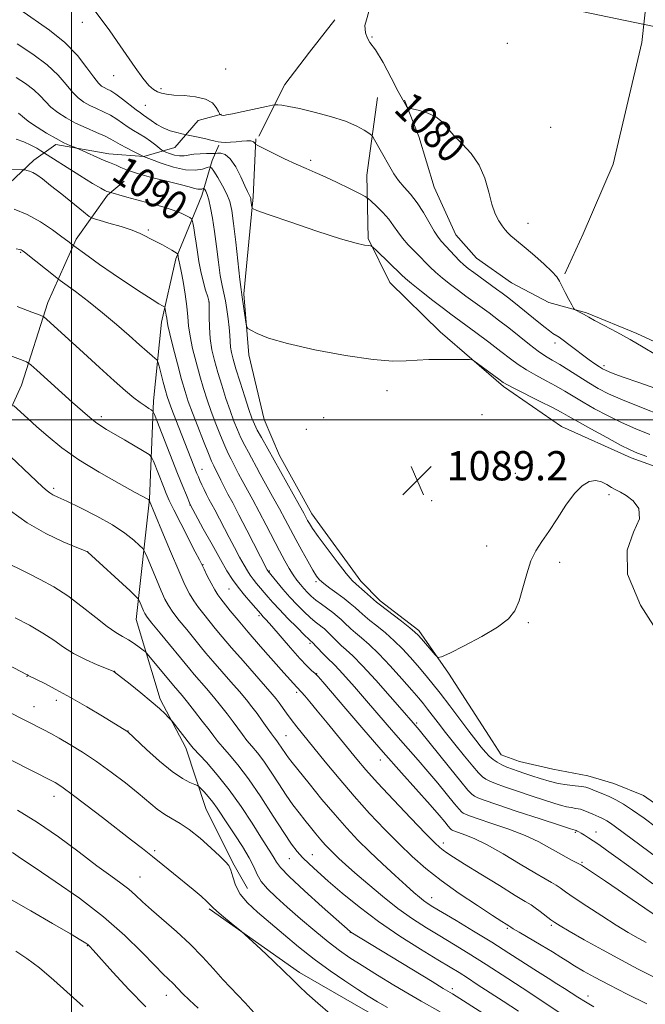
# Model space of a CAD drawing. Extents: x 2184800 to 2187700, y 329800 to 332700.
# Drawn here: x 2185986 to 2186157, y 330340 to 330609 of the extents above; entities that cross this region are included whole.
import ezdxf
from ezdxf.enums import TextEntityAlignment as Align

# ---------------------------------------------------------------- set-up
doc = ezdxf.new("R2010")
doc.units = 0
doc.header["$MEASUREMENT"] = 0
for name, color, linetype, lineweight in [('32000', 7, 'Continuous', 0), ('DTM HARD BREAKLINE', 7, 'Continuous', 0), ('DTM SPOT ELEVATION', 2, 'Continuous', 13), ('INDEX CONTOUR', 41, 'Continuous', 13), ('INDEX CONTOUR LABEL', 244, 'Continuous', 0), ('INTERMEDIATE CONTOUR', 44, 'Continuous', 0), ('SPOT ELEVATION', 7, 'Continuous', 0), ('STREAM - RIVER SINGLE LINE UNDER ROAD', 9, 'Continuous', 0)]:
    doc.layers.add(name, color=color, linetype=linetype, lineweight=lineweight)
doc.styles.add('Style-ITALICS', font='ITALICS.shx')

# ---------------------------------------------------------------- blocks, each defined once
blk = doc.blocks.new('SPOT')
at = {"layer": 'SPOT ELEVATION'}
for p, q in [((-3.90999999968335, -3.909999999974389), (3.820000000298023, 3.809999999997672)), ((-1.649999999906868, 3.770000000018626), (1.720000000204891, -3.929999999993015))]:
    blk.add_line(p, q, dxfattribs=at)

msp = doc.modelspace()

# ---------------------------------------------------------------- linework, layer by layer
at = {"layer": '32000', "flags": 128}
for points in [[(2186000, 332500), (2186000, 330000)], [(2185000, 330500), (2187500, 330500)]]:
    msp.add_lwpolyline(points, dxfattribs=at)
at = {"layer": 'DTM HARD BREAKLINE'}
for points in [[(2186192.32, 330765.89, 1094.56), (2186164.74, 330761.01, 1093.68), (2186150.56, 330745.5, 1090.75), (2186139.21, 330727.86, 1086.72), (2186132.44, 330706.67, 1084.88), (2186129.57, 330689.71, 1082.69), (2186132.38, 330680.87, 1081.56), (2186141.18, 330668.48, 1080.43), (2186153.52, 330654.67, 1079.51), (2186158.8, 330646.17, 1078.27), (2186159.84, 330636.28, 1078.24), (2186157.31, 330616.49, 1078.45), (2186155.87, 330603.07, 1078.52), (2186148.01, 330569.87, 1079.44), (2186139.83, 330550.8, 1079.79), (2186134.86, 330539.86, 1079.86)], [(2186051.2, 330577.52, 1083.04), (2186058.3, 330591.64, 1081.34), (2186065.04, 330600.46, 1080.28), (2186071.942, 330609.336, 1080.053)], [(2186235.59, 330441.68, 1089.32), (2186190.41, 330470.07, 1088.26), (2186170.65, 330483.19, 1088.61), (2186152.99, 330489.6, 1088.58), (2186133.92, 330498.13, 1089.25), (2186118.04, 330509.13, 1088.26), (2186100.76, 330524.02, 1087.73), (2186087.01, 330537.48, 1087.06), (2186081.03, 330549.52, 1085.79), (2186080.72, 330566.84, 1083.03), (2186083.6, 330588.04, 1081.01)], [(2186355.32, 330399.67, 1078.89), (2186304.49, 330431.61, 1078.75), (2186281.21, 330450.75, 1078.93), (2186267.44, 330459.27, 1079.03), (2186252.97, 330467.79, 1078.93), (2186238.15, 330477.37, 1078.64), (2186221.56, 330487.31, 1078.93), (2186203.91, 330496.19, 1078.75), (2186191.2, 330504.71, 1079), (2186171.44, 330515.71, 1079.21), (2186154.49, 330523.53, 1079.67), (2186140.72, 330529.22, 1079.85), (2186130.47, 330532.07, 1080.31), (2186120.24, 330537.4, 1080.84), (2186110.71, 330544.14, 1080.87), (2186105.07, 330550.52, 1080.87), (2186099.09, 330563.61, 1080.73), (2186094.88, 330577.41, 1080.31), (2186091.02, 330587.31, 1079.92)], [(2185935.35, 330461.19, 1113.47), (2185940.37, 330490.16, 1108.73), (2185946.44, 330515.23, 1104.81), (2185956.74, 330537.83, 1100.5), (2185976.23, 330558.28, 1096.19), (2185989.69, 330570.96, 1093.43), (2185995.71, 330575.19, 1090.39), (2186010.19, 330572.68, 1089.4), (2186019.73, 330571.95, 1087.99), (2186028.22, 330574.4, 1084.74), (2186034.6, 330581.81, 1083.18), (2186040.96, 330583.56, 1081.91)], [(2186017.65, 330445.44, 1108.84), (2186021.27, 330478.3, 1103.96), (2186022.39, 330505.15, 1099.55), (2186024.57, 330526.7, 1096.54), (2186028.5, 330544.01, 1094.28), (2186035.61, 330561.31, 1090.64), (2186038.46, 330570.84, 1087.49), (2186040.23, 330575.08, 1084.17)], [(2186114.98, 330412.28, 1090.63), (2186103, 330430.69, 1090.17), (2186094.9, 330442.38, 1089.67), (2186084.32, 330450.53, 1089.64), (2186079.03, 330455.85, 1089.43), (2186065.64, 330474.26, 1089.32), (2186056.84, 330490.19, 1089.25), (2186052.63, 330500.1, 1088.75), (2186048.43, 330517.78, 1088.19), (2186047.06, 330534.4, 1087.76), (2186049.6, 330560.91, 1085.75), (2186050.34, 330576.81, 1083.81)], [(2185955.48, 330455.84, 1113.01), (2185974.63, 330484.07, 1107.89), (2185986.36, 330509.48, 1102.97), (2185993.48, 330532.08, 1099.4), (2186001.3, 330549.38, 1095.62), (2186009.81, 330561.37, 1092.23), (2186014.41, 330565.25, 1090.99)], [(2186017.65, 330445.44, 1108.84), (2186024.24, 330423.64, 1111.65), (2186031.22, 330410.33, 1112.46), (2186036.72, 330393.71, 1114.93), (2186044.07, 330378.92, 1115.82), (2186048.11, 330371.9, 1115.04)], [(2186477.82, 330192.58, 1087.55), (2186448.52, 330209.62, 1088.86), (2186415, 330233.74, 1089.6), (2186383.24, 330254.32, 1090.42), (2186365.59, 330266.03, 1090.35), (2186351.12, 330274.9, 1090.59), (2186337.01, 330284.84, 1090.35), (2186316.89, 330299.73, 1090.24), (2186302.78, 330309.66, 1090.17), (2186285.13, 330320.31, 1090.24), (2186265.37, 330332.03, 1090.35), (2186241.71, 330343.4, 1090.38), (2186225.12, 330351.92, 1090.42), (2186208.53, 330362.21, 1090.42), (2186195.47, 330370.38, 1090.38), (2186184.53, 330376.77, 1090.31), (2186174.65, 330384.57, 1090.27), (2186156.3, 330397.34, 1090.52), (2186148.18, 330400.54, 1090.84), (2186141.11, 330402.68, 1091.02), (2186131.57, 330404.47, 1090.66), (2186122.39, 330406.61, 1090.98), (2186117.44, 330408.39, 1091.09), (2186114.98, 330412.28, 1090.63)], [(2186037.58, 330366.33, 1118.22), (2186062.27, 330348.91, 1117.63), (2186080.34, 330338.53, 1117.19), (2186095.08, 330330.37, 1117.26), (2186116.83, 330317.77, 1117.07), (2186136.38, 330309.96, 1116.85), (2186150.02, 330303.29, 1115.78), (2186170.31, 330294.38, 1115.34), (2186186.16, 330284.74, 1114.79), (2186202.38, 330276.57, 1114.9), (2186221.93, 330270.25, 1113.27), (2186241.11, 330263.19, 1111.91), (2186258.08, 330256.5, 1111.5), (2186292.39, 330244.97, 1108.25), (2186307.88, 330238.66, 1106.52), (2186328.9, 330229.01, 1105.37)]]:
    msp.add_polyline3d(points, dxfattribs=at)
at = {"layer": 'DTM SPOT ELEVATION'}
for p in [(2186002.92, 330608.63, 1082.45), (2186082.09, 330604.61, 1079.95), (2186119.06, 330602.85, 1078.98), (2186011.55, 330594.01, 1082.66), (2186042.15, 330595.85, 1080.69), (2186024.46, 330590.46, 1081.69), (2186020.15, 330585.91, 1083.02), (2186130.95, 330579.93, 1079.01), (2186065.37, 330570.9, 1083.62), (2186124.79, 330553.64, 1079.53), (2186021.01, 330551.89, 1093.73), (2185986.13, 330545.73, 1098.14), (2186037.56, 330532.17, 1092.04), (2186132.12, 330520.97, 1082.47), (2186145.57, 330514.75, 1081.64), (2186086.21, 330507.97, 1088.31), (2186008.13, 330500.85, 1101.59), (2186068.91, 330500.58, 1088.68), (2186112.15, 330501.37, 1088.54), (2186064.15, 330497.36, 1087.96), (2186035.68, 330486.45, 1097.29), (2186121.27, 330485.37, 1089.51), (2185995.07, 330481.26, 1105.68), (2186098.44, 330477.92, 1089.34), (2186146.9, 330479.5, 1090.27), (2186032.34, 330476.71, 1100.05), (2186113.43, 330465.45, 1089.71), (2186004.44, 330463.9, 1107.99), (2186035.97, 330460.43, 1101.88), (2186133.43, 330461.02, 1090.2), (2186054.04, 330458.69, 1095.87), (2186043.02, 330453.73, 1100.9), (2186066.84, 330455.78, 1092.26), (2186051.27, 330446.42, 1100.29), (2186124.87, 330444.51, 1090.08), (2186065.13, 330438.85, 1098.27), (2185987.83, 330429.9, 1114.06), (2186011.76, 330431.19, 1111.98), (2186066.97, 330430.59, 1099.94), (2186061.5, 330425.52, 1102.33), (2185989.7, 330421.57, 1115.22), (2185995.82, 330423.32, 1114.48), (2186094.28, 330417.15, 1095.76), (2186015.41, 330414.89, 1113.97), (2186058.58, 330413.67, 1105.08), (2186084.36, 330406.96, 1100.66), (2185995.17, 330397.11, 1118.61), (2186137.71, 330387.23, 1096.18), (2186143.36, 330387.35, 1095.32), (2186101.64, 330384.28, 1101.53), (2186022.72, 330382.23, 1117.73), (2186065.85, 330381.09, 1109.19), (2186059.55, 330380.02, 1110.79), (2186139.55, 330379.01, 1097.82), (2186018.71, 330375.03, 1119.11), (2186098.43, 330369.33, 1105.35), (2186076.24, 330359.88, 1112.03), (2186119.11, 330360.97, 1104.2), (2186131.11, 330361.8, 1102.26), (2186004.31, 330356.28, 1124.08), (2186104.03, 330344.48, 1111.62), (2186025.92, 330342.65, 1122.66), (2186141.15, 330342.47, 1105.4)]:
    msp.add_point(p, dxfattribs=at)
at = {"layer": 'INDEX CONTOUR', "flags": 128}
for points, elevation in [([(2186081.535, 330603.1190000001), (2186080.764, 330604.4840000001), (2186080.309, 330605.7840000001), (2186080.179, 330607.7350000001), (2186080.5689, 330609.2960000001), (2186081.2811, 330611.6090000001)], 1080), ([(2186159.606, 330517.7980000001), (2186156.241, 330519.827), (2186152.69, 330521.9400000001), (2186149.016, 330523.9750000001), (2186145.613, 330525.7630000001), (2186142.955, 330527.1390000001), (2186141.357, 330528.001), (2186139.902, 330528.8580000001), (2186139.199, 330529.2390000001), (2186137.853, 330529.9160000001), (2186137.494, 330530.1250000001), (2186137.203, 330530.501), (2186136.73, 330531.3640000001), (2186135.911, 330532.9060000001), (2186134.921, 330534.795), (2186134.021, 330536.567), (2186133.354, 330537.9080000001), (2186132.593, 330539.0930000001), (2186131.29, 330540.5470000001), (2186129.167, 330542.5490000001), (2186126.619, 330544.7970000001), (2186124.209, 330546.8450000001), (2186121.058, 330549.4280000001), (2186120.073, 330550.2650000001), (2186119.25, 330551.0580000001), (2186118.483, 330551.9350000001), (2186117.678, 330553.0060000001), (2186116.772, 330554.3979000001), (2186115.818, 330556.29), (2186114.897, 330558.8770000001), (2186114.028, 330562.2361000001), (2186112.976, 330565.9830000001), (2186111.442, 330569.6170000001), (2186109.26, 330572.7420000001), (2186106.786, 330575.3790000001), (2186104.509, 330577.6531000001), (2186101.259, 330581.3830000001), (2186099.559, 330582.7750000001), (2186097.385, 330583.8070000001), (2186095.1079, 330584.5160000001), (2186092.233, 330585.1960000001), (2186091.8, 330585.3700000001), (2186091.589, 330585.6270000001), (2186091.257, 330586.1660000001), (2186090.568, 330587.3920000001), (2186089.312, 330589.7600000001), (2186087.394, 330593.4610000001), (2186085.169, 330597.6230000001), (2186083.1041, 330601.1100000001), (2186081.535, 330603.1190000001)], 1080), ([(2186161.11, 330440.4680000001), (2186155.458, 330449.3280000001), (2186151.979, 330457.7550000001), (2186151.844, 330464.3690000001), (2186153.614, 330469.2660000001), (2186155.198, 330472.9140000001), (2186155.014, 330475.7130000001), (2186153.497, 330477.8060000001), (2186151.589, 330479.2671000001), (2186150.035, 330480.2050000001), (2186148.792, 330480.8590000001), (2186147.62, 330481.4980000001), (2186146.321, 330482.295), (2186144.862, 330483.0350000001), (2186143.254, 330483.4040000001), (2186141.498, 330483.1130000001), (2186139.567, 330481.9700000001), (2186137.425, 330479.8090000001), (2186135.075, 330476.6070000001), (2186132.682, 330472.9220000001), (2186130.447, 330469.4540000001), (2186128.531, 330466.6830000001), (2186126.92, 330464.2070000001), (2186125.561, 330461.4050000001), (2186124.394, 330457.8641000001), (2186123.339, 330454.0190000001), (2186122.3119, 330450.5120000001), (2186121.152, 330447.7990000001), (2186119.383, 330445.5750000001), (2186116.455, 330443.3470000001), (2186112.119, 330440.7880000001), (2186107.337, 330438.246), (2186103.375, 330436.2360000001), (2186101.14, 330435.1690000001), (2186100.096, 330435.0360000001), (2186099.349, 330435.7230000001), (2186095.619, 330440.1200000001), (2186094.743, 330441.1200000001), (2186093.853, 330441.9770000001), (2186092.432, 330443.1420000001), (2186090.17, 330444.903), (2186084.115, 330449.5540000001), (2186083.39, 330450.148), (2186080.086, 330453.0320000001), (2186077.747, 330455.0160000001), (2186076.669, 330456.0980000001), (2186075.058, 330458.0141000001), (2186072.63, 330461.1270000001), (2186069.867, 330464.7820000001), (2186067.447, 330468.0700000001), (2186065.8801, 330470.2989000001), (2186065.015, 330471.6429000001), (2186064.532, 330472.496), (2186063.466, 330474.4650000001), (2186062.2821, 330476.5930000001), (2186051.877, 330495.1151000001), (2186050.765, 330497.1560000001), (2186049.9679, 330498.7600000001), (2186049.303, 330500.4060000001), (2186048.492, 330502.768), (2186047.348, 330506.2610000001), (2186046.063, 330510.2671000001), (2186044.919, 330513.9110000001), (2186044.136, 330516.5380000001), (2186043.676, 330518.3731000001), (2186043.439, 330519.8610000001), (2186043.324, 330521.3920000001), (2186043.242, 330523.1310000001), (2186043.1039, 330525.1880000001), (2186042.844, 330527.6050000001), (2186042.482, 330530.1520000001), (2186042.059, 330532.5300000001), (2186041.141, 330536.6960000001), (2186040.652, 330539.4210000001), (2186040.142, 330543.1030000001), (2186039.616, 330547.327), (2186039.079, 330551.4860000001), (2186038.538, 330555.0730000001), (2186038.009, 330557.9630000001), (2186037.507, 330560.1280000001), (2186037.0511, 330561.5730000001), (2186036.6711, 330562.4430000001), (2186036.398, 330562.915), (2186036.242, 330563.1450000001), (2186036.129, 330563.2080000001), (2186035.9589, 330563.1600000001), (2186035.65, 330563.0590000001), (2186035.178, 330562.9810000001), (2186034.533, 330563.0080000001), (2186033.6379, 330563.2100000001), (2186032.155, 330563.6270000001), (2186029.679, 330564.2850000001), (2186026.02, 330565.1860000001), (2186021.845, 330566.2250000001), (2186018.037, 330567.2670000001), (2186015.276, 330568.1960000001), (2186013.447, 330568.9650000001), (2186012.234, 330569.5410000001), (2186011.315, 330569.9340000001), (2186010.337, 330570.3080000001), (2186008.939, 330570.8680000001), (2186006.918, 330571.7380000001), (2186001.226, 330574.273), (2185999.509, 330574.9681000001), (2185997.89, 330575.7090000001), (2185995.752, 330576.8250000001), (2185993.189, 330578.3300000001), (2185990.612, 330579.9581), (2185988.511, 330581.3750000001), (2185987.232, 330582.3340000001), (2185986.542, 330582.9380000001), (2185986.062, 330583.376), (2185985.467, 330583.8150000001)], 1090), ([(2186157.0061, 330357.121), (2186154.8191, 330358.322), (2186152.158, 330359.8640000001), (2186148.856, 330361.8770000001), (2186144.894, 330364.3920000001), (2186140.831, 330367.0379000001), (2186137.376, 330369.3429), (2186135.038, 330370.9590000001), (2186133.542, 330372.0190000001), (2186132.42, 330372.778), (2186131.203, 330373.5040000001), (2186129.433, 330374.5149000001), (2186126.6541, 330376.143), (2186122.627, 330378.5610000001), (2186117.979, 330381.3140000001), (2186113.554, 330383.7890000001), (2186110.034, 330385.5140000001), (2186107.47, 330386.5669000001), (2186104.746, 330387.5140000001), (2186104.24, 330387.7070000001), (2186103.997, 330387.8300000001), (2186103.799, 330387.9780000001), (2186103.4951, 330388.295), (2186102.9489, 330388.942), (2186102.008, 330390.0870000001), (2186100.44, 330391.9490000001), (2186097.994, 330394.7540000001), (2186090.135, 330403.5300000001), (2186085.149, 330409.1580000001), (2186079.872, 330415.2260000001), (2186074.933, 330420.9780000001), (2186068.655, 330428.3290000001), (2186067.376, 330429.778), (2186066.556, 330430.6070000001), (2186065.624, 330431.4660000001), (2186064.307, 330432.7400000001), (2186062.404, 330434.746), (2186059.848, 330437.6250000001), (2186054.742, 330443.5430000001), (2186053.23, 330445.2720000001), (2186052.415, 330446.17), (2186051.72, 330446.9090000001), (2186049.017, 330450.018), (2186047.26, 330452.0910000001), (2186045.507, 330454.2630000001), (2186043.986, 330456.3390000001), (2186042.485, 330458.6770000001), (2186040.68, 330461.7760000001), (2186038.391, 330465.8810000001), (2186036.013, 330470.2180000001), (2186032.42, 330476.8500000001), (2186031.387, 330479.3540000001), (2186030.422, 330481.7350000001), (2186028.9959, 330485.3090000001), (2186022.6301, 330501.4700000001), (2186022.173, 330502.3800000001), (2186021.77, 330502.7090000001), (2186021.098, 330503.1140000001), (2186020.093, 330503.7630000001), (2186018.76, 330504.7010000001), (2186017.06, 330506.0051000001), (2186014.78, 330507.893), (2186011.66, 330510.6130000001), (2186007.613, 330514.2550000001), (2186003.227, 330518.2560000001), (2185993.152, 330527.4890000001), (2185992.424, 330528.0900000001), (2185991.385, 330528.5950000001), (2185989.1431, 330529.4370000001), (2185985.123, 330530.9190000001)], 1100), ([(2186122.186, 330338.3150000001), (2186117.966, 330341.0480000001), (2186110.9, 330345.6840000001), (2186108.18, 330347.4530000001), (2186105.905, 330348.8900000001), (2186103.461, 330350.3830000001), (2186100.106, 330352.4060000001), (2186095.35, 330355.3), (2186089.693, 330358.8790000001), (2186083.888, 330362.8250000001), (2186078.578, 330366.8280000001), (2186073.966, 330370.6120000001), (2186070.15, 330373.9100000001), (2186067.176, 330376.5330000001), (2186064.905, 330378.6020000001), (2186063.145, 330380.3180000001), (2186061.67, 330381.9480000001), (2186060.0951, 330384.0270000001), (2186057.997, 330387.1580000001), (2186055.1051, 330391.6830000001), (2186051.746, 330396.893), (2186048.4, 330401.8200000001), (2186045.474, 330405.692), (2186043.082, 330408.5370000001), (2186041.266, 330410.5820000001), (2186039.989, 330412.0920000001), (2186038.902, 330413.4930000001), (2186037.578, 330415.2490000001), (2186035.731, 330417.6580000001), (2186033.629, 330420.3560000001), (2186031.6811, 330422.8100000001), (2186030.207, 330424.6101), (2186027.863, 330427.3450000001), (2186020.674, 330436.0600000001), (2186020.17, 330436.5750000001), (2186019.554, 330437.0630000001), (2186018.499, 330437.8580000001), (2186017.098, 330438.8590000001), (2186015.548, 330439.8550000001), (2186013.965, 330440.7390000001), (2186012.133, 330441.8080000001), (2186009.7509, 330443.4610000001), (2186006.622, 330445.9450000001), (2186002.944, 330448.9050000001), (2185999.019, 330451.8329), (2185995.122, 330454.3240000001), (2185991.424, 330456.371), (2185988.073, 330458.0730000001), (2185981.2539, 330461.4800000001)], 1110), ([(2186049.883, 330337.9270000001), (2186047.47, 330340.6280000001), (2186045.394, 330342.822), (2186043.466, 330344.8030000001), (2186041.357, 330347.0440000001), (2186038.803, 330349.8950000001), (2186035.792, 330353.2050000001), (2186032.376, 330356.7000000001), (2186028.669, 330360.1220000001), (2186021.8511, 330366.0261000001), (2186019.433, 330368.2360000001), (2186017.501, 330370.0530000001), (2186015.6511, 330371.6730000001), (2186013.4959, 330373.322), (2186010.702, 330375.3410000001), (2186006.949, 330378.1010000001), (2186002.066, 330381.8030000001), (2185996.465, 330385.9699000001), (2185990.706, 330389.9570000001), (2185985.255, 330393.2640000001)], 1120)]:
    msp.add_lwpolyline(points, dxfattribs=dict(at, elevation=elevation))
at = {"layer": 'INTERMEDIATE CONTOUR', "flags": 128}
for points, elevation in [([(2186161.376, 330501.1620000001), (2186155.762, 330503.3370000001), (2186150.591, 330505.4269000001), (2186146.768, 330507.1189000001), (2186143.932, 330508.5740000001), (2186141.408, 330510.0660000001), (2186138.684, 330511.7830000001), (2186135.911, 330513.5530000001), (2186133.41, 330515.1170000001), (2186131.382, 330516.3180000001), (2186129.562, 330517.4119000001), (2186127.571, 330518.7570000001), (2186125.129, 330520.6090000001), (2186119.486, 330525.0910000001), (2186116.7089, 330527.2350000001), (2186114.1201, 330529.1770000001), (2186107.786, 330533.8190000001), (2186105.785, 330535.3130000001), (2186103.603, 330536.9850000001), (2186101.4231, 330538.7170000001), (2186099.502, 330540.3290000001), (2186098.006, 330541.7100000001), (2186096.729, 330542.9970000001), (2186095.376, 330544.3940000001), (2186093.741, 330546.0420000001), (2186091.997, 330547.849), (2186090.41, 330549.6610000001), (2186089.152, 330551.3680000001), (2186088.019, 330553.0360000001), (2186086.713, 330554.7760000001), (2186085.054, 330556.6290000001), (2186083.325, 330558.3720000001), (2186081.927, 330559.7110000001), (2186081.076, 330560.4840000001), (2186080.242, 330561.0310000001), (2186078.71, 330561.8200000001), (2186076.006, 330563.1760000001), (2186072.626, 330564.8420000001), (2186069.306, 330566.4160000001), (2186066.572, 330567.616), (2186064.12, 330568.643), (2186061.434, 330569.8130000001), (2186058.204, 330571.3310000001), (2186054.929, 330572.9309000001), (2186050.871, 330574.9580000001), (2186050.317, 330575.2770000001), (2186050.177, 330575.4610000001), (2186050.035, 330575.719), (2186049.697, 330576.0020000001), (2186049.03, 330576.1930000001), (2186047.946, 330576.2110000001), (2186046.553, 330576.1080000001), (2186045.005, 330575.9680000001), (2186043.454, 330575.8630000001), (2186042.0411, 330575.8150000001), (2186040.901, 330575.8340000001), (2186040.084, 330575.9319000001), (2186039.281, 330576.1250000001), (2186038.097, 330576.4290000001), (2186036.295, 330576.8421000001), (2186030.163, 330578.1540000001), (2186028.771, 330578.4800000001), (2186026.964, 330578.9990000001), (2186025.051, 330579.7470000001), (2186023.297, 330580.7180000001), (2186021.798, 330581.751), (2186020.606, 330582.6431000001), (2186019.708, 330583.2770000001), (2186018.831, 330583.8740000001), (2186017.638, 330584.7400000001), (2186013.93, 330587.5950000001), (2186012.09, 330588.9500000001), (2186010.699, 330589.8540000001), (2186009.696, 330590.3970000001), (2186008.929, 330590.7690000001), (2186008.23, 330591.1870000001), (2186007.37, 330592.0030000001), (2186006.105, 330593.599), (2186004.217, 330596.219), (2186001.593, 330599.54), (2185998.145, 330603.099), (2185993.931, 330606.4900000001), (2185985.889, 330612.1620000001)], 1084), ([(2186159.721, 330508.5109000001), (2186154.769, 330510.2310000001), (2186151.057, 330511.5480000001), (2186148.526, 330512.4810000001), (2186146.904, 330513.1120000001), (2186145.897, 330513.5380000001), (2186145.151, 330513.925), (2186144.294, 330514.4580000001), (2186143.038, 330515.2810000001), (2186141.431, 330516.3800000001), (2186139.604, 330517.7010000001), (2186137.698, 330519.165), (2186135.888, 330520.5910000001), (2186134.358, 330521.7720000001), (2186133.228, 330522.5690000001), (2186131.567, 330523.616), (2186130.646, 330524.2580000001), (2186129.426, 330525.1861), (2186127.739, 330526.5330000001), (2186120.873, 330532.1290000001), (2186119.176, 330533.4720000001), (2186117.73, 330534.567), (2186116.135, 330535.7330000001), (2186109.938, 330540.2290000001), (2186108.42, 330541.3680000001), (2186107.216, 330542.3570000001), (2186106.063, 330543.4440000001), (2186104.766, 330544.7981000001), (2186101.132, 330548.7520000001), (2186100.168, 330549.9310000001), (2186099.087, 330551.5620000001), (2186096.173, 330556.6390000001), (2186094.454, 330559.3300000001), (2186092.673, 330561.6270000001), (2186090.949, 330563.599), (2186089.404, 330565.415), (2186088.121, 330567.2250000001), (2186087.003, 330569.094), (2186084.757, 330573.1370000001), (2186082.837, 330576.5150000001), (2186082.347, 330577.3380000001), (2186081.941, 330577.8), (2186081.271, 330578.2980000001), (2186080.015, 330579.1390000001), (2186077.9509, 330580.2770000001), (2186074.879, 330581.5730000001), (2186070.775, 330582.893), (2186066.296, 330584.0950000001), (2186062.269, 330585.04), (2186059.345, 330585.6300000001), (2186057.453, 330585.9360000001), (2186056.344, 330586.0710000001), (2186055.696, 330586.1130000001), (2186054.893, 330586.0030000001), (2186053.249, 330585.6450000001), (2186046.941, 330584.246), (2186044.008, 330583.6190000001), (2186042.313, 330583.2920000001), (2186041.606, 330583.1980000001), (2186040.94, 330583.2610000001), (2186040.796, 330583.3040000001), (2186040.58, 330583.4000000001), (2186040.516, 330583.4560000001), (2186040.397, 330583.6830000001), (2186040.121, 330584.2740000001), (2186039.56, 330585.3300000001), (2186038.483, 330586.5800000001), (2186036.632, 330587.6580000001), (2186033.9029, 330588.2940000001), (2186030.801, 330588.5920000001), (2186027.985, 330588.751), (2186025.951, 330588.942), (2186024.546, 330589.2280000001), (2186023.454, 330589.6420000001), (2186022.383, 330590.268), (2186021.122, 330591.3890000001), (2186019.4819, 330593.3390000001), (2186017.352, 330596.3010000001), (2186012.488, 330603.4180000001), (2186010.253, 330606.5430000001), (2186008.2409, 330609.2450000001), (2186006.416, 330611.6610000001)], 1082), ([(2186158.046, 330496.0040000001), (2186154.21, 330497.5370000001), (2186150.325, 330499.2431000001), (2186146.514, 330501.1140000001), (2186142.9491, 330503.0260000001), (2186139.812, 330504.8230000001), (2186134.855, 330507.8210000001), (2186132.443, 330509.2150000001), (2186129.73, 330510.6720000001), (2186126.9191, 330512.165), (2186124.318, 330513.6370000001), (2186122.108, 330515.0820000001), (2186119.941, 330516.6860000001), (2186117.3379, 330518.6820000001), (2186114.016, 330521.1840000001), (2186110.481, 330523.8101000001), (2186103.644, 330528.8590000001), (2186101.633, 330530.3960000001), (2186098.787, 330532.6030000001), (2186095.63, 330535.077), (2186092.941, 330537.2150000001), (2186091.257, 330538.6100000001), (2186090.142, 330539.6290000001), (2186083.366, 330546.2260000001), (2186082.39, 330547.1450000001), (2186081.841, 330547.5000000001), (2186081.25, 330547.5920000001), (2186080.109, 330547.7321000001), (2186077.756, 330548.2450000001), (2186073.49, 330549.4620000001), (2186067.046, 330551.5441000001), (2186059.903, 330553.9560000001), (2186053.972, 330555.9950000001), (2186050.671, 330557.1510000001), (2186049.443, 330557.6910000001), (2186049.234, 330558.0800000001), (2186049.016, 330560.0340000001), (2186048.955, 330560.4790000001), (2186048.879, 330560.7880000001), (2186048.753, 330561.0790000001), (2186048.527, 330561.5020000001), (2186048.1, 330562.3430000001), (2186047.359, 330563.9220000001), (2186046.238, 330566.376), (2186044.858, 330569.1110000001), (2186043.389, 330571.3510000001), (2186041.992, 330572.5240000001), (2186040.796, 330572.8690000001), (2186039.924, 330572.8291000001), (2186039.414, 330572.768), (2186038.966, 330572.7470000001), (2186036.847, 330572.7450000001), (2186035.146, 330572.702), (2186033.45, 330572.5700000001), (2186030.769, 330572.1340000001), (2186029.506, 330572.1060000001), (2186028.1179, 330572.3570000001), (2186026.781, 330572.7620000001), (2186025.74, 330573.143), (2186025.138, 330573.3840000001), (2186024.71, 330573.6410000001), (2186023.007, 330575.0040000001), (2186021.575, 330576.1080000001), (2186020.003, 330577.2230000001), (2186018.461, 330578.1859), (2186016.958, 330579.0630000001), (2186015.461, 330579.9840000001), (2186013.937, 330581.0340000001), (2186012.339, 330582.1500000001), (2186010.618, 330583.2280000001), (2186008.754, 330584.192), (2186006.845, 330585.0730000001), (2186005.018, 330585.9310000001), (2186003.359, 330586.8450000001), (2186001.802, 330587.9811000001), (2186000.241, 330589.5250000001), (2185998.527, 330591.6080000001), (2185996.348, 330594.1440000001), (2185993.348, 330596.991), (2185989.386, 330599.9640000001), (2185985.17, 330602.724)], 1086), ([(2186157.236, 330489.9120000001), (2186154.717, 330490.8450000001), (2186152.658, 330491.7370000001), (2186150.06, 330493.0591000001), (2186146.261, 330495.1090000001), (2186141.966, 330497.4780000001), (2186138.215, 330499.5800000001), (2186135.713, 330501.0110000001), (2186133.7989, 330502.0880000001), (2186131.476, 330503.3140000001), (2186128.079, 330505.0270000001), (2186121.066, 330508.518), (2186119.147, 330509.5120000001), (2186117.996, 330510.2140000001), (2186116.784, 330511.0960000001), (2186110.989, 330515.3820000001), (2186109.955, 330516.1230000001), (2186109.369, 330516.3970000001), (2186108.729, 330516.4400000001), (2186100.777, 330516.4900000001), (2186097.623, 330516.4560000001), (2186094.485, 330516.3250000001), (2186091.461, 330516.1060000001), (2186087.772, 330516.0490000001), (2186082.423, 330516.4660000001), (2186074.881, 330517.5610000001), (2186066.471, 330519.1140000001), (2186058.983, 330520.7970000001), (2186053.801, 330522.3240000001), (2186050.69, 330523.5700000001), (2186049.007, 330524.452), (2186048.167, 330524.9810000001), (2186047.804, 330525.5510000001), (2186047.608, 330526.6490000001), (2186046.5199, 330534.1370000001), (2186046.326, 330535.5880000001), (2186046.011, 330538.29), (2186044.874, 330548.5080000001), (2186044.28, 330553.6090000001), (2186043.79, 330557.1790000001), (2186043.25, 330559.6170000001), (2186042.447, 330561.6880000001), (2186041.261, 330563.9540000001), (2186039.949, 330566.1800000001), (2186038.859, 330567.9300000001), (2186038.218, 330568.8790000001), (2186037.749, 330569.1410000001), (2186037.049, 330568.942), (2186035.7769, 330568.5240000001), (2186033.83, 330568.2030000001), (2186031.1671, 330568.3130000001), (2186027.872, 330569.0580000001), (2186024.533, 330570.1380000001), (2186021.863, 330571.1220000001), (2186019.62, 330571.9760000001), (2186016.907, 330573.3310000001), (2186015.025, 330574.2920000001), (2186013.273, 330575.2331000001), (2186010.747, 330576.7060000001), (2186009.146, 330577.5059000001), (2186006.809, 330578.5300000001), (2186003.994, 330579.7490000001), (2186001.106, 330581.0930000001), (2185998.488, 330582.5030000001), (2185996.234, 330583.9590000001), (2185994.376, 330585.4500000001), (2185992.88, 330586.9710000001), (2185991.445, 330588.5410000001), (2185989.705, 330590.1830000001), (2185987.426, 330591.8900000001), (2185984.901, 330593.5260000001)], 1088), ([(2186159.918, 330388.5360000001), (2186156.47, 330391.0749000001), (2186153.351, 330393.2809000001), (2186150.826, 330394.92), (2186148.767, 330396.094), (2186146.943, 330396.991), (2186145.191, 330397.7630000001), (2186143.598, 330398.42), (2186141.403, 330399.2980000001), (2186140.568, 330399.5490000001), (2186139.423, 330399.7420000001), (2186137.686, 330399.9370000001), (2186135.477, 330400.2030000001), (2186133.017, 330400.616), (2186130.509, 330401.219), (2186128.08, 330401.9360000001), (2186125.837, 330402.6620000001), (2186123.86, 330403.3140000001), (2186122.105, 330403.9080000001), (2186120.499, 330404.4840000001), (2186118.987, 330405.077), (2186117.585, 330405.7090000001), (2186116.323, 330406.3940000001), (2186115.213, 330407.1580000001), (2186114.179, 330408.0560000001), (2186113.121, 330409.1520000001), (2186111.932, 330410.5320000001), (2186110.46, 330412.3761000001), (2186108.543, 330414.8900000001), (2186103.403, 330421.7740000001), (2186100.783, 330425.2231000001), (2186098.503, 330428.1110000001), (2186096.483, 330430.5570000001), (2186094.56, 330432.8120000001), (2186092.5861, 330435.0740000001), (2186090.488, 330437.3470000001), (2186088.21, 330439.5850000001), (2186085.762, 330441.7250000001), (2186083.414, 330443.6300000001), (2186081.502, 330445.148), (2186080.246, 330446.192), (2186079.4, 330446.9560000001), (2186078.604, 330447.7021000001), (2186077.554, 330448.643), (2186076.187, 330449.795), (2186074.498, 330451.126), (2186072.536, 330452.5780000001), (2186070.571, 330454.0080000001), (2186068.927, 330455.2450000001), (2186067.809, 330456.2231000001), (2186066.951, 330457.2890000001), (2186065.965, 330458.8890000001), (2186064.573, 330461.3210000001), (2186062.924, 330464.2800000001), (2186061.272, 330467.3070000001), (2186058.372, 330472.7650000001), (2186056.798, 330475.6890000001), (2186054.962, 330479.0160000001), (2186051.555, 330485.1360000001), (2186050.536, 330487.018), (2186049.198, 330489.5510000001), (2186048.347, 330491.1030000001), (2186047.344, 330492.9660000001), (2186046.308, 330495.0250000001), (2186045.327, 330497.2110000001), (2186044.359, 330499.643), (2186043.333, 330502.4880000001), (2186042.204, 330505.8290000001), (2186041.05, 330509.4230000001), (2186039.977, 330512.9410000001), (2186039.076, 330516.1460000001), (2186038.384, 330519.1510000001), (2186037.924, 330522.1610000001), (2186037.698, 330525.2710000001), (2186037.636, 330528.148), (2186037.647, 330530.3540000001), (2186037.641, 330531.6351000001), (2186037.526, 330532.4820000001), (2186037.21, 330533.572), (2186036.644, 330535.4160000001), (2186035.949, 330537.8520000001), (2186035.292, 330540.5530000001), (2186034.794, 330543.2370000001), (2186034.418, 330545.8210000001), (2186034.084, 330548.2670000001), (2186033.735, 330550.518), (2186033.4051, 330552.4180000001), (2186033.151, 330553.7930000001), (2186032.989, 330554.5490000001), (2186032.775, 330554.9220000001), (2186032.325, 330555.2330000001), (2186031.458, 330555.7380000001), (2186029.994, 330556.447), (2186027.755, 330557.3050000001), (2186024.685, 330558.251), (2186021.208, 330559.2080000001), (2186017.87, 330560.0920000001), (2186015.125, 330560.8340000001), (2186010.062, 330562.2540000001), (2186009.679, 330562.3910000001), (2186009.11, 330562.6450000001), (2186007.961, 330563.278), (2186005.759, 330564.6050000001), (2186002.2899, 330566.7670000001), (2185991.634, 330573.4931000001), (2185990.474, 330574.1880000001), (2185988.865, 330575.0671000001), (2185986.946, 330575.9510000001), (2185984.877, 330576.6921000001)], 1092), ([(2186166.876, 330375.2290000001), (2186148.659, 330388.7660000001), (2186147.332, 330389.7080000001), (2186146.328, 330390.3600000001), (2186145.51, 330390.8261000001), (2186144.785, 330391.1830000001), (2186144.069, 330391.4990000001), (2186142.434, 330392.2030000001), (2186141.4231, 330392.6580000001), (2186140.295, 330393.126), (2186139.09, 330393.5210000001), (2186137.842, 330393.7870000001), (2186136.563, 330393.9870000001), (2186135.262, 330394.2110000001), (2186133.879, 330394.55), (2186132.084, 330395.0980000001), (2186125.877, 330397.1300000001), (2186121.893, 330398.4500000001), (2186118.354, 330399.6490000001), (2186115.884, 330400.5360000001), (2186114.3049, 330401.1890000001), (2186113.2421, 330401.7530000001), (2186112.325, 330402.4070000001), (2186111.23, 330403.4640000001), (2186109.64, 330405.2740000001), (2186107.369, 330408.028), (2186104.747, 330411.2960000001), (2186102.235, 330414.4920000001), (2186100.193, 330417.1470000001), (2186097.324, 330420.9290000001), (2186096.204, 330422.3401000001), (2186094.893, 330423.9050000001), (2186092.998, 330426.0980000001), (2186090.28, 330429.2039000001), (2186087.105, 330432.7390000001), (2186083.989, 330436.028), (2186081.354, 330438.5470000001), (2186079.245, 330440.3720000001), (2186077.609, 330441.7330000001), (2186076.377, 330442.8299000001), (2186074.553, 330444.6110000001), (2186073.66, 330445.4430000001), (2186072.634, 330446.3180000001), (2186071.391, 330447.2920000001), (2186068.291, 330449.5680000001), (2186066.782, 330450.7210000001), (2186065.515, 330451.7930000001), (2186064.446, 330452.8160000001), (2186063.48, 330453.8450000001), (2186062.535, 330454.9390000001), (2186061.577, 330456.1670000001), (2186060.583, 330457.6030000001), (2186059.52, 330459.3300000001), (2186058.311, 330461.4750000001), (2186056.866, 330464.175), (2186053.235, 330471.1420000001), (2186051.313, 330474.7850000001), (2186049.511, 330478.1130000001), (2186046.6189, 330483.3920000001), (2186045.651, 330485.2440000001), (2186044.272, 330487.9820000001), (2186043.596, 330489.268), (2186042.811, 330490.817), (2186041.851, 330492.8950000001), (2186040.686, 330495.6630000001), (2186039.416, 330498.8810000001), (2186038.174, 330502.2080000001), (2186037.06, 330505.398), (2186036.037, 330508.5780000001), (2186035.034, 330511.9710000001), (2186034.015, 330515.6930000001), (2186033.086, 330519.4500000001), (2186032.388, 330522.8420000001), (2186032.004, 330525.6240000001), (2186031.782, 330528.1540000001), (2186031.512, 330530.9440000001), (2186031.042, 330534.3060000001), (2186030.47, 330537.7490000001), (2186029.955, 330540.5840000001), (2186029.618, 330542.3090000001), (2186029.336, 330543.5810000001), (2186029.273, 330543.9140000001), (2186029.071, 330545.2110000001), (2186029.027, 330545.3190000001), (2186028.833, 330545.4680000001), (2186027.385, 330546.3590000001), (2186026.164, 330547.0840000001), (2186024.858, 330547.8160000001), (2186023.627, 330548.447), (2186022.479, 330549.0100000001), (2186021.382, 330549.572), (2186020.249, 330550.197), (2186018.77, 330550.9230000001), (2186016.583, 330551.7840000001), (2186013.52, 330552.7770000001), (2186010.216, 330553.7499000001), (2186007.505, 330554.5129000001), (2186005.922, 330554.996), (2186004.821, 330555.5930000001), (2186003.258, 330556.8151000001), (2185997.306, 330561.6170000001), (2185994.246, 330564.0650000001), (2185992.022, 330565.8060000001), (2185990.521, 330566.9000000001), (2185989.4429, 330567.5520000001), (2185988.545, 330567.9440000001), (2185987.816, 330568.1620000001), (2185987.302, 330568.2690000001), (2185986.968, 330568.3211000001), (2185986.455, 330568.3500000001), (2185983.267, 330568.4310000001)], 1094), ([(2186158.845, 330373.121), (2186153.911, 330376.7689000001), (2186149.426, 330380.0600000001), (2186146.2151, 330382.376), (2186144.078, 330383.8720000001), (2186142.552, 330384.8990000001), (2186141.262, 330385.7420000001), (2186140.162, 330386.442), (2186139.2869, 330386.9780000001), (2186138.659, 330387.3410000001), (2186138.235, 330387.5630000001), (2186137.953, 330387.6870000001), (2186137.607, 330387.8030000001), (2186136.402, 330388.1850000001), (2186133.397, 330389.1540000001), (2186128.099, 330390.8820000001), (2186121.806, 330392.952), (2186116.264, 330394.7970000001), (2186112.797, 330395.9900000001), (2186111.029, 330396.67), (2186110.16, 330397.1120000001), (2186109.445, 330397.6450000001), (2186108.344, 330398.7930000001), (2186106.371, 330401.1290000001), (2186103.278, 330404.9330000001), (2186094.964, 330415.2630000001), (2186093.3331, 330417.1930000001), (2186090.388, 330420.5750000001), (2186087.0821, 330424.3510000001), (2186083.149, 330428.7850000001), (2186079.51, 330432.7650000001), (2186076.87, 330435.4560000001), (2186075.066, 330437.1250000001), (2186073.715, 330438.3180000001), (2186072.508, 330439.4670000001), (2186070.503, 330441.5200000001), (2186069.772, 330442.2390000001), (2186069.133, 330442.8060000001), (2186068.458, 330443.3380000001), (2186067.633, 330443.9540000001), (2186066.58, 330444.7770000001), (2186065.232, 330445.9360000001), (2186063.556, 330447.5130000001), (2186061.658, 330449.4240000001), (2186059.681, 330451.5430000001), (2186057.773, 330453.7180000001), (2186056.107, 330455.7010000001), (2186053.676, 330458.6900000001), (2186053.495, 330459.018), (2186047.9279, 330469.8510000001), (2186045.755, 330474.0260000001), (2186044.038, 330477.2530000001), (2186042.732, 330479.6720000001), (2186041.682, 330481.6490000001), (2186040.766, 330483.469), (2186038.845, 330487.4320000001), (2186038.278, 330488.6680000001), (2186037.394, 330490.7650000001), (2186036.045, 330494.1140000001), (2186034.472, 330498.1180000001), (2186033.015, 330501.9281000001), (2186031.916, 330504.9670000001), (2186031.025, 330507.7340000001), (2186030.092, 330511.0000000001), (2186028.954, 330515.2390000001), (2186027.787, 330519.7380000001), (2186026.851, 330523.491), (2186026.333, 330525.768), (2186026.12, 330526.9590000001), (2186026.023, 330527.7310000001), (2186025.895, 330528.6060000001), (2186025.612, 330530.2560000001), (2186025.53, 330530.6690000001), (2186025.4329, 330530.849), (2186025.239, 330530.9530000001), (2186024.818, 330531.1540000001), (2186023.8561, 330531.6940000001), (2186021.994, 330532.8350000001), (2186019.0161, 330534.7430000001), (2186015.293, 330537.1950000001), (2186011.3409, 330539.8720000001), (2186007.637, 330542.4660000001), (2186004.509, 330544.7160000001), (2186000.264, 330547.8390000001), (2185999.022, 330548.795), (2185997.385, 330550.0250000001), (2185994.779, 330551.9320000001), (2185991.476, 330554.1330000001), (2185987.86, 330556.126), (2185984.316, 330557.518)], 1096), ([(2186159.191, 330364.7491000001), (2186156.6581, 330366.5300000001), (2186153.237, 330368.8890000001), (2186149.438, 330371.4810000001), (2186145.916, 330373.8640000001), (2186139.348, 330378.2290000001), (2186138.824, 330378.545), (2186138.098, 330378.9310000001), (2186136.87, 330379.5650000001), (2186135.158, 330380.4710000001), (2186133.061, 330381.6350000001), (2186130.625, 330383.0340000001), (2186127.672, 330384.616), (2186123.972, 330386.3210000001), (2186119.48, 330388.0660000001), (2186114.901, 330389.6740000001), (2186111.126, 330390.9440000001), (2186108.806, 330391.741), (2186107.6391, 330392.1870000001), (2186107.079, 330392.4710000001), (2186106.622, 330392.8120000001), (2186105.919, 330393.5440000001), (2186104.66, 330395.0360000001), (2186100.101, 330400.626), (2186097.376, 330403.9000000001), (2186094.727, 330406.9680000001), (2186089.294, 330413.1180000001), (2186086.261, 330416.6100000001), (2186080.095, 330423.7860000001), (2186077.345, 330426.9630000001), (2186074.995, 330429.6320000001), (2186073.144, 330431.6610000001), (2186071.827, 330433.0050000001), (2186069.821, 330434.903), (2186068.639, 330436.1050000001), (2186065.6311, 330439.2930000001), (2186065.374, 330439.5110000001), (2186064.87, 330439.9870000001), (2186063.682, 330441.1500000001), (2186061.63, 330443.1910000001), (2186059.14, 330445.7010000001), (2186056.792, 330448.1240000001), (2186055.027, 330450.0330000001), (2186053.731, 330451.518), (2186050.561, 330455.2650000001), (2186049.639, 330456.4070000001), (2186048.855, 330457.4770000001), (2186048.081, 330458.6830000001), (2186047.15, 330460.2810000001), (2186045.943, 330462.4500000001), (2186044.534, 330465.0439), (2186043.045, 330467.8400000001), (2186039.13, 330475.3510000001), (2186037.554, 330478.3080000001), (2186036.914, 330479.5440000001), (2186036.254, 330480.8900000001), (2186035.615, 330482.246), (2186035.07, 330483.4380000001), (2186034.658, 330484.3721), (2186034.2831, 330485.2700000001), (2186028.505, 330499.9480000001), (2186027.395, 330502.8160000001), (2186026.654, 330504.8070000001), (2186026.149, 330506.3400000001), (2186025.669, 330508.028), (2186025.067, 330510.2820000001), (2186023.918, 330514.6850000001), (2186023.61, 330515.8031000001), (2186023.345, 330516.3359000001), (2186022.897, 330516.7440000001), (2186022.052, 330517.4320000001), (2186020.66, 330518.6090000001), (2186018.58, 330520.4330000001), (2186015.737, 330522.9829000001), (2186012.3, 330526.0260000001), (2186008.498, 330529.2499000001), (2186004.608, 330532.3460000001), (2186001.085, 330535.0200000001), (2185996.927, 330538.0870000001), (2185995.988, 330538.7990000001), (2185987.155, 330545.7720000001), (2185986.531, 330546.2350000001), (2185986.223, 330546.4140000001), (2185985.857, 330546.5290000001), (2185984.873, 330546.7220000001)], 1098), ([(2186159.034, 330347.7080000001), (2186154.875, 330349.8530000001), (2186150.289, 330352.268), (2186145.145, 330355.072), (2186140.106, 330357.8810000001), (2186136.032, 330360.1870000001), (2186133.5179, 330361.643), (2186132.082, 330362.5459000001), (2186130.978, 330363.3540000001), (2186128.123, 330365.5820000001), (2186126.742, 330366.6240000001), (2186125.574, 330367.4181000001), (2186124.016, 330368.3690000001), (2186121.287, 330370.0100000001), (2186116.945, 330372.6590000001), (2186111.897, 330375.7630000001), (2186107.386, 330378.5540000001), (2186104.36, 330380.4471000001), (2186102.583, 330381.5950000001), (2186101.523, 330382.3371000001), (2186100.627, 330383.0640000001), (2186099.255, 330384.3800000001), (2186096.746, 330386.9460000001), (2186092.728, 330391.1240000001), (2186087.996, 330396.1040000001), (2186083.633, 330400.7770000001), (2186080.428, 330404.3430000001), (2186077.984, 330407.2170000001), (2186069.8261, 330417.1890000001), (2186067.145, 330420.4370000001), (2186065.118, 330422.8640000001), (2186063.714, 330424.5150000001), (2186062.806, 330425.5560000001), (2186061.547, 330426.9220000001), (2186058.063, 330430.866), (2186051.6731, 330438.05), (2186048.291, 330441.9190000001), (2186045.518, 330445.1910000001), (2186043.396, 330447.7750000001), (2186040.776, 330451.0470000001), (2186039.9531, 330452.1820000001), (2186039.129, 330453.5250000001), (2186038.131, 330455.3520000001), (2186037.088, 330457.3650000001), (2186036.207, 330459.121), (2186034.936, 330461.7210000001), (2186033.827, 330463.92), (2186029.884, 330471.6120000001), (2186027.9841, 330475.3610000001), (2186026.711, 330477.9720000001), (2186025.866, 330479.8650000001), (2186025.1009, 330481.7530000001), (2186022.391, 330488.6440000001), (2186021.882, 330489.8040000001), (2186021.23, 330490.5060000001), (2186019.874, 330491.3530000001), (2186014.506, 330494.5160000001), (2186009.584, 330497.3750000001), (2186007.985, 330498.3390000001), (2186006.558, 330499.3180000001), (2186004.973, 330500.5710000001), (2186002.967, 330502.3), (2186000.294, 330504.6940000001), (2185990.522, 330513.5860000001), (2185988.871, 330515.0490000001), (2185987.707, 330515.7920000001), (2185986.033, 330516.4530000001), (2185983.103, 330517.5420000001)], 1102), ([(2186157.202, 330340.3200000001), (2186151.816, 330343.04), (2186146.933, 330345.5240000001), (2186142.969, 330347.6100000001), (2186139.878, 330349.3200000001), (2186137.498, 330350.7180000001), (2186135.61, 330351.9000000001), (2186133.762, 330353.0880000001), (2186131.445, 330354.5350000001), (2186128.363, 330356.3820000001), (2186122.342, 330359.9210000001), (2186120.742, 330360.8770000001), (2186120.044, 330361.3140000001), (2186119.557, 330361.6420000001), (2186118.803, 330362.1050000001), (2186117.569, 330362.8920000001), (2186115.057, 330364.5170000001), (2186110.963, 330367.1950000001), (2186105.975, 330370.5529000001), (2186101.026, 330374.0700000001), (2186096.821, 330377.3620000001), (2186093.1349, 330380.5960000001), (2186089.512, 330384.0750000001), (2186085.601, 330388.0320000001), (2186081.457, 330392.415), (2186077.238, 330397.1010000001), (2186073.116, 330401.9220000001), (2186069.311, 330406.5340000001), (2186061.583, 330416.0919000001), (2186060.049, 330418.0570000001), (2186058.759, 330419.7930000001), (2186056.764, 330422.5950000001), (2186055.956, 330423.6850000001), (2186054.866, 330425.0190000001), (2186053.041, 330427.121), (2186046.876, 330434.072), (2186043.7, 330437.6930000001), (2186041.204, 330440.6190000001), (2186039.281, 330442.9500000001), (2186036.136, 330446.8350000001), (2186034.701, 330448.6730000001), (2186033.409, 330450.4820000001), (2186032.254, 330452.3840000001), (2186030.992, 330454.903), (2186029.319, 330458.6630000001), (2186027.079, 330463.9460000001), (2186024.7021, 330469.6511000001), (2186021.217, 330478.0520000001), (2186021.052, 330478.1710000001), (2186017.363, 330480.1570000001), (2186013, 330482.5350000001), (2186007.522, 330485.653), (2186002.012, 330489.0580000001), (2185997.345, 330492.3570000001), (2185993.564, 330495.3961000001), (2185990.5029, 330498.0811000001), (2185988.031, 330500.3230000001), (2185984.165, 330503.9110000001)], 1104), ([(2186142.772, 330339.5030000001), (2186140.427, 330340.876), (2186138.417, 330342.1470000001), (2186136.5671, 330343.3700000001), (2186134.705, 330344.5860000001), (2186132.657, 330345.8570000001), (2186130.2519, 330347.3280000001), (2186127.3179, 330349.1640000001), (2186119.544, 330354.1909), (2186114.864, 330357.1670000001), (2186109.882, 330360.2390000001), (2186105.146, 330363.0980000001), (2186098.7701, 330366.9120000001), (2186097.238, 330367.8700000001), (2186096.1679, 330368.6190000001), (2186095.067, 330369.4930000001), (2186093.595, 330370.7630000001), (2186091.448, 330372.6850000001), (2186088.453, 330375.4070000001), (2186084.96, 330378.6340000001), (2186081.451, 330381.9600000001), (2186078.272, 330385.1100000001), (2186075.233, 330388.3240000001), (2186072.009, 330391.9760000001), (2186068.426, 330396.2430000001), (2186064.915, 330400.5390000001), (2186060.26, 330406.3330000001), (2186059.259, 330407.6230000001), (2186058.615, 330408.5290000001), (2186057.307, 330410.5260000001), (2186056.676, 330411.4540000001), (2186056.103, 330412.2170000001), (2186055.4691, 330413.0200000001), (2186054.624, 330414.1400000001), (2186053.467, 330415.7580000001), (2186052.102, 330417.6960000001), (2186050.686, 330419.6830000001), (2186049.309, 330421.5390000001), (2186047.799, 330423.4480000001), (2186045.921, 330425.6840000001), (2186043.545, 330428.4089), (2186038.6119, 330434.0190000001), (2186036.744, 330436.2110000001), (2186035.148, 330438.1450000001), (2186031.496, 330442.6230000001), (2186029.449, 330445.1630000001), (2186027.689, 330447.4390000001), (2186026.454, 330449.2300000001), (2186025.508, 330450.9570000001), (2186024.497, 330453.1990000001), (2186023.183, 330456.2990000001), (2186020.652, 330462.3960000001), (2186019.979, 330463.9610000001), (2186019.444, 330464.8020000001), (2186018.589, 330465.6380000001), (2186017.017, 330467.04), (2186014.58, 330468.9700000001), (2186011.188, 330471.2439000001), (2186006.913, 330473.6520000001), (2186002.461, 330475.9100000001), (2185998.697, 330477.7120000001), (2185996.259, 330478.8510000001), (2185994.876, 330479.5130000001), (2185994.053, 330479.9830000001), (2185993.302, 330480.5560000001), (2185992.181, 330481.5750000001), (2185979.734, 330493.2610000001)], 1106), ([(2186133.278, 330337.9720000001), (2186125.21, 330343.3200000001), (2186119.197, 330347.2890000001), (2186113.304, 330351.1240000001), (2186108.421, 330354.2130000001), (2186104.369, 330356.697), (2186100.7, 330358.9020000001), (2186097.029, 330361.1320000001), (2186093.223, 330363.5850000001), (2186089.209, 330366.4330000001), (2186084.999, 330369.741), (2186080.943, 330373.1410000001), (2186077.47, 330376.1580000001), (2186074.895, 330378.4380000001), (2186073.056, 330380.1070000001), (2186071.67, 330381.4140000001), (2186070.484, 330382.5890000001), (2186069.35, 330383.7890000001), (2186068.147, 330385.1510000001), (2186066.786, 330386.7750000001), (2186065.298, 330388.6041000001), (2186063.748, 330390.5420000001), (2186062.175, 330392.5410000001), (2186060.519, 330394.7470000001), (2186058.691, 330397.3540000001), (2186056.653, 330400.4490000001), (2186054.541, 330403.6919000001), (2186052.538, 330406.6370000001), (2186050.788, 330408.9550000001), (2186049.276, 330410.7790000001), (2186047.945, 330412.3610000001), (2186046.728, 330413.925), (2186044.1319, 330417.4660000001), (2186042.52, 330419.599), (2186040.714, 330421.9020000001), (2186038.801, 330424.2470000001), (2186036.876, 330426.5100000001), (2186033.525, 330430.3450000001), (2186032.284, 330431.8020000001), (2186024.197, 330441.653), (2186021.969, 330444.3960000001), (2186020.654, 330446.0760000001), (2186020.024, 330447.0110000001), (2186019.675, 330447.7350000001), (2186018.538, 330450.4550000001), (2186018.267, 330450.9840000001), (2186017.607, 330451.6940000001), (2186015.993, 330453.1940000001), (2186004.427, 330463.8250000001), (2186004.278, 330463.898), (2186003.498, 330464.224), (2186001.448, 330465.0680000001), (2185997.733, 330466.6370000001), (2185992.938, 330468.9060000001), (2185987.893, 330471.7910000001), (2185983.327, 330475.1240000001)], 1108), ([(2186113.388, 330337.1830000001), (2186104.079, 330343.1240000001), (2186101.612, 330344.5880000001), (2186098.559, 330346.4301000001), (2186076.354, 330359.9350000001), (2186076.116, 330360.1180000001), (2186068.489, 330366.8970000001), (2186063.631, 330371.278), (2186059.472, 330375.1590000001), (2186057.064, 330377.6490000001), (2186055.977, 330379.0880000001), (2186055.413, 330380.1250000001), (2186054.679, 330381.3570000001), (2186051.76, 330385.915), (2186049.324, 330389.7620000001), (2186046.368, 330394.2750000001), (2186043.115, 330398.8580000001), (2186039.82, 330402.9800000001), (2186036.846, 330406.3650000001), (2186033.277, 330410.224), (2186032.519, 330411.1100000001), (2186027.493, 330417.577), (2186027.0739, 330418.0650000001), (2186026.531, 330418.6269000001), (2186025.55, 330419.6110000001), (2186023.996, 330421.0810000001), (2186021.781, 330423.0320000001), (2186018.938, 330425.3800000001), (2186015.9991, 330427.7261000001), (2186011.643, 330431.1190000001), (2186011.528, 330431.1710000001), (2186009.558, 330431.9780000001), (2186007.004, 330433.0370000001), (2186003.789, 330434.4710000001), (2186000.565, 330436.1240000001), (2185997.793, 330437.871), (2185995.163, 330439.7160000001), (2185992.174, 330441.6960000001), (2185988.502, 330443.8080000001), (2185984.545, 330445.8951000001)], 1112), ([(2186100.757, 330338.143), (2186095.56, 330341.1010000001), (2186092.281, 330343.0009000001), (2186088.118, 330345.4820000001), (2186083.588, 330348.2330000001), (2186079.409, 330350.8120000001), (2186076.0769, 330352.9340000001), (2186073.198, 330354.9230000001), (2186070.156, 330357.2600000001), (2186066.521, 330360.2620000001), (2186062.61, 330363.6080000001), (2186058.925, 330366.8160000001), (2186055.883, 330369.5130000001), (2186053.537, 330371.7710000001), (2186051.856, 330373.7690000001), (2186050.737, 330375.6990000001), (2186049.794, 330377.7940000001), (2186048.574, 330380.2990000001), (2186046.768, 330383.3420000001), (2186044.65, 330386.5850000001), (2186042.641, 330389.5750000001), (2186039.782, 330393.8730000001), (2186038.606, 330395.4970000001), (2186037.378, 330396.996), (2186036.225, 330398.29), (2186035.338, 330399.2390000001), (2186034.817, 330399.7650000001), (2186034.383, 330400.0470000001), (2186033.664, 330400.3260000001), (2186032.341, 330400.8550000001), (2186030.307, 330401.9270000001), (2186027.51, 330403.8450000001), (2186024.031, 330406.724), (2186020.4911, 330409.9120000001), (2186015.382, 330414.6730000001), (2186015.14, 330414.8530000001), (2186008.454, 330418.9440000001), (2186004.165, 330421.523), (2185999.717, 330424.1080000001), (2185995.737, 330426.2880000001), (2185992.499, 330427.9630000001), (2185988.12, 330430.1320000001), (2185987.957, 330430.2440000001), (2185987.712, 330430.3770000001), (2185979.135, 330434.8711000001)], 1114), ([(2186086.346, 330339.3630000001), (2186083.636, 330340.92), (2186081.084, 330342.4670000001), (2186078.219, 330344.2870000001), (2186074.694, 330346.6000000001), (2186070.649, 330349.3800000001), (2186066.35, 330352.5410000001), (2186062.042, 330355.9640000001), (2186057.91, 330359.4170000001), (2186050.818, 330365.4451000001), (2186048.118, 330367.9560000001), (2186046.111, 330370.3709000001), (2186044.83, 330372.8090000001), (2186044.067, 330375.0750000001), (2186043.554, 330376.8920000001), (2186043.009, 330378.1280000001), (2186042.113, 330379.2090000001), (2186040.531, 330380.7040000001), (2186038.073, 330382.9830000001), (2186035.115, 330385.621), (2186032.175, 330387.996), (2186029.653, 330389.6630000001), (2186027.479, 330390.876), (2186025.461, 330392.0660000001), (2186023.404, 330393.5950000001), (2186018.249, 330397.9320000001), (2186014.772, 330400.7220000001), (2186010.871, 330403.6891000001), (2186006.86, 330406.5630000001), (2186003.026, 330409.1101), (2185999.564, 330411.2540000001), (2185996.639, 330412.9580000001), (2185994.339, 330414.2260000001), (2185992.423, 330415.224), (2185977.448, 330422.8510000001)], 1116), ([(2186070.718, 330337.6510000001), (2186067.304, 330340.5640000001), (2186064.327, 330343.1930000001), (2186062.1831, 330345.2140000001), (2186060.368, 330347.0290000001), (2186058.153, 330349.2210000001), (2186055.0729, 330352.1500000001), (2186051.723, 330355.2740000001), (2186047.3791, 330359.2820000001), (2186046.448, 330360.1000000001), (2186043.593, 330362.4300000001), (2186041.494, 330364.1620000001), (2186039.699, 330365.697), (2186038.632, 330366.702), (2186037.919, 330367.4480000001), (2186036.986, 330368.3530000001), (2186035.39, 330369.7450000001), (2186033.202, 330371.5740000001), (2186027.841, 330375.9790000001), (2186024.98, 330378.3109), (2186022.153, 330380.5920000001), (2186019.39, 330382.7860000001), (2186016.3979, 330385.1250000001), (2186008.441, 330391.2740000001), (2186003.941, 330394.7220000001), (2186000.143, 330397.594), (2185997.67, 330399.403), (2185996.28, 330400.3520000001), (2185995.513, 330400.8140000001), (2185994.957, 330401.1200000001), (2185983.3099, 330407.0780000001)], 1118), ([(2186034.616, 330339.1880000001), (2186032.2, 330341.3420000001), (2186030.352, 330343.1350000001), (2186027.747, 330345.8700000001), (2186025.056, 330348.4650000001), (2186022.718, 330350.8290000001), (2186019.223, 330354.4620000001), (2186014.553, 330359.0550000001), (2186008.778, 330364.1290000001), (2186002.131, 330369.2060000001), (2185995.521, 330373.827), (2185990.02, 330377.5310000001), (2185986.36, 330380.0270000001), (2185983.895, 330381.6880000001)], 1122), ([(2186020.329, 330339.5750000001), (2186015.655, 330344.2670000001), (2186011.304, 330348.9800000001), (2186005.901, 330355.0640000001), (2186004.936, 330356.1190000001), (2186004.466, 330356.5610000001), (2186003.912, 330356.9640000001), (2186002.563, 330357.7990000001), (2185999.674, 330359.5130000001), (2185994.821, 330362.3570000001), (2185988.863, 330365.8010000001), (2185982.982, 330369.1220000001)], 1124), ([(2186003.13, 330339.6580000001), (2185995.153, 330346.849), (2185991.251, 330350.1610000001), (2185987.75, 330352.7750000001), (2185984.732, 330354.7330000001)], 1126)]:
    msp.add_lwpolyline(points, dxfattribs=dict(at, elevation=elevation))
at = {"layer": 'STREAM - RIVER SINGLE LINE UNDER ROAD', "extrusion": (0.0447189695922961, -0.009308820500745978, 0.9989562350871475), "elevation": 95755.94112182622, "flags": 128}
msp.add_lwpolyline([(769195.7246488375, -2070601.279731753), (769195.7246488375, -2070743.581523028)], dxfattribs=at)

# ---------------------------------------------------------------- block references
at = {"layer": 'SPOT ELEVATION'}
msp.add_blockref('SPOT', (2186094.445, 330483.422, 1089.162), dxfattribs=at)

# ---------------------------------------------------------------- texts
at = {"layer": 'INDEX CONTOUR LABEL', "style": 'Style-ITALICS', "width": 0.8749999999999999}
for s, rotation, p in [('1080', 315.2999995833231, (2186090.568, 330587.392, 1080)), ('1090', 325.3999979792059, (2186012.817, 330569.264, 1090))]:
    msp.add_text(s, height=8.000000000000002, rotation=rotation, dxfattribs=at).set_placement(p, align=Align.MIDDLE_LEFT)
at = {"layer": 'SPOT ELEVATION', "style": 'Style-ITALICS'}
msp.add_text('1089.2', height=8.000000000000002, dxfattribs=at).set_placement((2186102.445, 330483.422, 1089.162))

doc.saveas('drawing.dxf')
